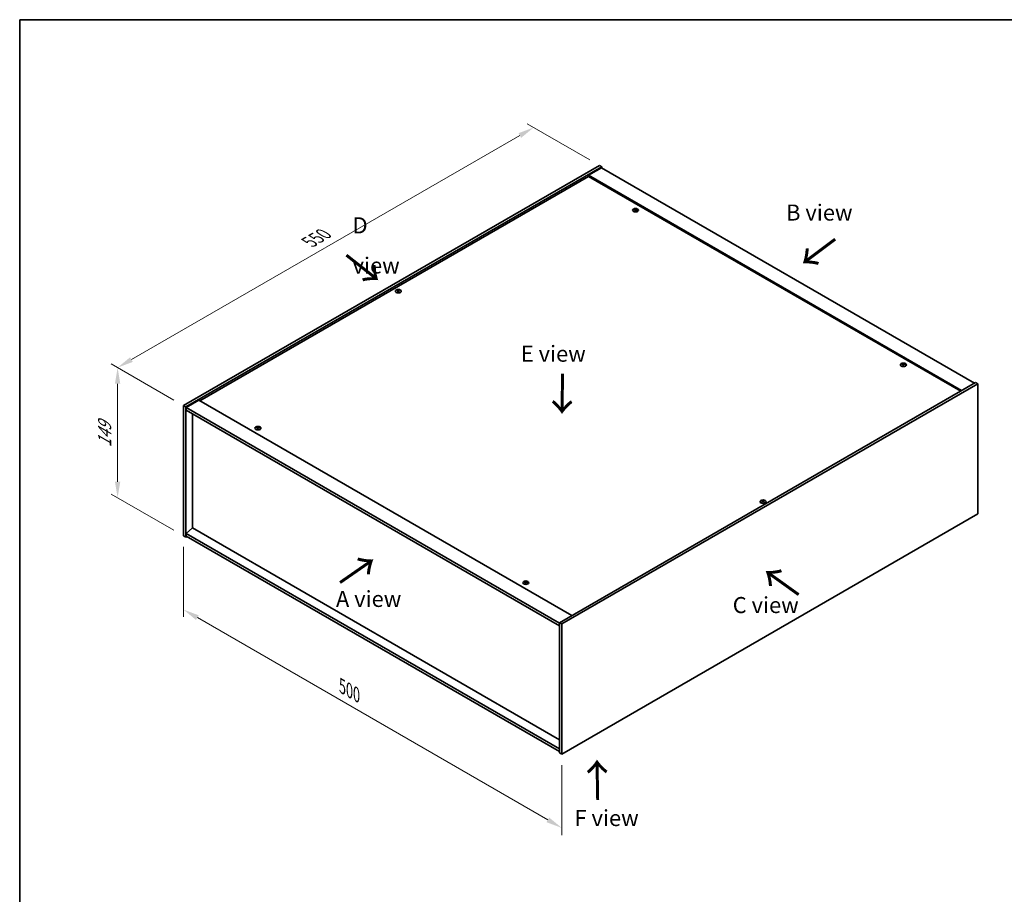
# Model space of a CAD drawing. Units: millimetres. Extents: x 0 to 12572, y 0 to 1967.
# Drawn here: x 0 to 767, y 724 to 1405 of the extents above; entities that cross this region are included whole.
import ezdxf

# ---------------------------------------------------------------- set-up
doc = ezdxf.new("R2010")
doc.units = ezdxf.units.MM
doc.header["$LTSCALE"] = 5
doc.layers.get('Defpoints').update_dxf_attribs({"lineweight": 25})
for name, color, linetype, lineweight in [('Border (ISO)', 7, 'Continuous', 35), ('Dimension (ISO)', 7, 'Continuous', 18), ('Dimension (ISO) @ 1', 7, 'Continuous', 18), ('Symbol (ISO)', 7, 'Continuous', 18), ('Visible (ISO)', 7, 'Continuous', 35), ('Visible Narrow (ISO)', 7, 'Continuous', 25)]:
    doc.layers.add(name, color=color, linetype=linetype, lineweight=lineweight)
doc.styles.add('Note Text (TK)', font='MS PGothic.ttf')
doc.dimstyles.new('Default - Method 1b (TK)', dxfattribs={"dimscale": 5, "dimtxt": 2.5, "dimasz": 2.5, "dimexe": 1, "dimexo": 1.5, "dimgap": 1, "dimtad": 1, "dimtoh": 1, "dimrnd": 1e-08, "dimdsep": 46, "dimtxsty": 'Note Text (TK)', "dimcen": 0.09, "dimdle": 5, "dimclrd": 100, "dimclre": 100, "dimclrt": 7, "dimadec": 1, "dimazin": 1, "dimtfac": 1, "dimtmove": 0, "dimatfit": 3, "dimfxl": 1, "dimtolj": 1, "dimlwd": -1, "dimlwe": -1, "dimarcsym": 0})

# ---------------------------------------------------------------- blocks, each defined once
blk = doc.blocks.new('図面枠 tk図枠')
at = {"layer": 'Border (ISO)'}
for q in [(405.5, 289), (14.5, 8)]:
    blk.add_line((14.5, 289), q, dxfattribs=at)
blk = doc.blocks.new('*D20')
at = {"layer": 'Defpoints', "color": 0}
for p in [(127.52, 1002.89), (422.15, 832.79), (422.15, 775.29)]:
    blk.add_point(p, dxfattribs=at)
at = {"layer": 'Dimension (ISO)', "color": 100}
for p, q in [((127.52, 994.23), (127.52, 939.62)), ((138.35, 939.14), (411.32, 781.54)), ((422.15, 824.13), (422.15, 769.52))]:
    blk.add_line(p, q, dxfattribs=at)
for points in [[(139.39, 940.95), (137.3, 937.34), (127.52, 945.39)], [(412.36, 783.35), (410.28, 779.74), (422.15, 775.29)]]:
    blk.add_solid(points, dxfattribs=at)
at = {"layer": 'Dimension (ISO)', "color": 7, "insert": (251.21, 885.64), "char_height": 12.5, "attachment_point": 4, "rotation": 330, "style": 'Note Text (TK)'}
blk.add_mtext('\\A1;{\\Q-30.000;\\W0.816;\\H0.816x;500}', dxfattribs=at)
blk = doc.blocks.new('*D19')
at = {"layer": 'Defpoints', "color": 0}
for p in [(127.52, 1104.27), (76.25, 1032.49), (127.52, 1002.89)]:
    blk.add_point(p, dxfattribs=at)
at = {"layer": 'Dimension (ISO)', "color": 100}
for p, q in [((120.02, 1108.6), (71.25, 1136.76)), ((76.25, 1121.37), (76.25, 1044.99)), ((120.02, 1007.22), (71.25, 1035.38))]:
    blk.add_line(p, q, dxfattribs=at)
for points in [[(74.17, 1121.37), (78.34, 1121.37), (76.25, 1133.87)], [(74.17, 1044.99), (78.34, 1044.99), (76.25, 1032.49)]]:
    blk.add_solid(points, dxfattribs=at)
at = {"layer": 'Dimension (ISO)', "color": 7, "insert": (66.15, 1071.78), "char_height": 12.5, "attachment_point": 4, "rotation": 90, "style": 'Note Text (TK)'}
blk.add_mtext('\\A1;{\\Q30.000;\\W0.816;\\H0.816x;149}', dxfattribs=at)
blk = doc.blocks.new('*D18')
at = {"layer": 'Defpoints', "color": 0}
for p in [(400.29, 1321.02), (451.61, 1291.39), (127.52, 1104.27)]:
    blk.add_point(p, dxfattribs=at)
at = {"layer": 'Dimension (ISO)', "color": 100}
for p, q in [((444.11, 1295.72), (395.29, 1323.9)), ((87.03, 1140.15), (389.47, 1314.77)), ((120.02, 1108.6), (71.2, 1136.79))]:
    blk.add_line(p, q, dxfattribs=at)
for points in [[(388.43, 1316.57), (390.51, 1312.96), (400.29, 1321.02)], [(85.99, 1141.96), (88.07, 1138.35), (76.2, 1133.9)]]:
    blk.add_solid(points, dxfattribs=at)
at = {"layer": 'Dimension (ISO)', "color": 7, "insert": (225.52, 1231.77), "char_height": 12.5, "attachment_point": 4, "rotation": 30, "style": 'Note Text (TK)'}
blk.add_mtext('\\A1;{\\Q-30.000;\\W0.816;\\H0.816x;550}', dxfattribs=at)

msp = doc.modelspace()

# ---------------------------------------------------------------- linework, layer by layer
at = {"layer": 'Visible (ISO)'}
for p, q in [((127.5198, 1104.2744), (451.6104, 1291.3882)), ((129.2876, 1103.2538), (453.3782, 1290.3676)), ((453.0835, 1289.5171), (443.0662, 1283.7336)), ((451.6104, 1291.3882), (453.3782, 1290.3676)), ((453.0835, 1289.5171), (743.5866, 1121.7951)), ((453.3782, 1290.3676), (453.3782, 1289.347)), ((443.0662, 1282.883), (140.3361, 1108.1017)), ((733.5692, 1116.0116), (443.0662, 1283.7336)), ((443.0662, 1283.7336), (443.0662, 1282.883)), ((732.8327, 1115.5863), (443.0662, 1282.883)), ((479.3215, 1256.7519), (479.3916, 1256.0994)), ((479.8785, 1257.0856), (479.8424, 1256.7496)), ((294.5051, 1193.8125), (294.546, 1193.4322)), ((295.2317, 1193.8125), (295.1908, 1193.4322)), ((687.918, 1136.3186), (687.9881, 1135.6661)), ((688.475, 1136.6524), (688.4389, 1136.3163)), ((744.4705, 1122.3054), (420.3799, 935.1916)), ((746.2382, 1121.2848), (422.1476, 934.171)), ((746.2382, 1121.2848), (744.4705, 1122.3054)), ((746.2382, 1019.9031), (746.2382, 1121.2848)), ((127.5198, 1104.2744), (129.2876, 1103.2538)), ((127.5198, 1002.8928), (127.5198, 1104.2744)), ((139.5995, 1108.527), (129.5822, 1102.7435)), ((139.5995, 1108.527), (430.1026, 940.805)), ((129.2876, 1001.8721), (129.2876, 1103.2538)), ((129.5822, 1102.7435), (129.5822, 1100.7022)), ((420.3799, 934.8514), (129.5822, 1102.7435)), ((129.5822, 1100.7022), (420.3799, 932.8101)), ((134.5614, 1097.8275), (134.5614, 1008.9655)), ((185.283, 1086.9886), (185.353, 1086.3361)), ((185.8399, 1087.3224), (185.8038, 1086.9863)), ((578.5264, 1029.8328), (578.5672, 1029.4525)), ((579.2529, 1029.8328), (579.2121, 1029.4525)), ((422.1476, 832.7893), (746.2382, 1019.9031)), ((134.5319, 1008.9825), (129.5822, 1004.7639)), ((420.3799, 836.8718), (129.5822, 1004.7639)), ((129.5822, 1004.7639), (129.5822, 1002.7227)), ((420.3799, 843.9481), (134.5319, 1008.9825)), ((127.5198, 1002.8928), (129.2876, 1001.8721)), ((130.1714, 1002.3824), (129.2876, 1001.8721)), ((129.5822, 1002.7227), (420.3799, 834.8305)), ((393.8795, 966.5554), (393.9495, 965.9029)), ((394.4364, 966.8891), (394.4003, 966.5531)), ((420.3799, 935.1916), (420.3799, 833.8099)), ((422.1476, 934.171), (420.3799, 935.1916)), ((422.1476, 934.171), (422.1476, 832.7893)), ((422.1476, 832.7893), (420.3799, 833.8099))]:
    msp.add_line(p, q, dxfattribs=at)
for centre in [(479.6, 1256.517), (294.8684, 1193.4086), (688.1966, 1136.0838), (185.5615, 1086.7538), (578.8896, 1029.4289), (394.158, 966.3205)]:
    msp.add_ellipse(centre, major_axis=(-2.3333, 0), ratio=0.57735027, dxfattribs=at)
for centre, major_axis, ratio, start_param, end_param in [((479.881, 1252.2452), (-0.337, -5.6927), 0.23224051, 3.53596008, 3.68779733), ((479.6, 1256.811), (1.25, 0), 0.57735027, 1.20279968, 1.50345472), ((479.6, 1256.811), (-1.25, 0), 0.57735027, 5.91518866, 6.2158437), ((479.6645, 1252.4447), (5.378, -1.8967), 0.74246513, 1.91324666, 2.06508391), ((479.54, 1252.1196), (-5.2537, 2.2179), 0.84587812, 5.10316921, 5.25500646), ((479.882, 1252.2478), (-0.2841, -5.6956), 0.21969733, 3.8197715, 3.97160875), ((479.6, 1256.811), (-1.25, 0), 0.57735027, 1.20279968, 1.50345472), ((479.3191, 1252.3197), (1.1494, 5.5856), 0.13160172, 0.70517574, 0.85701299), ((479.3181, 1252.3171), (1.0966, 5.5962), 0.11905855, 0.41808378, 0.56992103), ((479.6601, 1252.4452), (5.4197, -1.7741), 0.74523934, 1.61044635, 1.7622836), ((479.5356, 1252.1202), (-5.1901, 2.3628), 0.84310391, 4.84068766, 4.99252491), ((479.6, 1256.811), (1.25, 0), 0.57735027, 5.91518866, 6.2158437), ((294.8684, 1193.7026), (1.25, 0), 0.57735027, 2.20586697, 2.50652201), ((295.0739, 1189.2908), (3.1694, -4.7408), 0.5202741, 2.38677972, 2.53861697), ((295.0739, 1189.0573), (-2.4175, -5.1649), 0.62091288, 3.94220654, 4.09404379), ((294.8684, 1193.7026), (-1.25, 0), 0.57735027, 0.63507064, 0.93572569), ((294.6662, 1189.0554), (-2.4873, 5.1316), 0.62999659, 5.60815879, 5.75999604), ((294.6662, 1189.2927), (3.2335, 4.6973), 0.52935781, 0.89601307, 1.04785032), ((295.0706, 1189.0554), (-2.4873, -5.1316), 0.62999659, 3.66478192, 3.81661918), ((295.0706, 1189.2927), (3.2335, -4.6973), 0.5293578, 2.09374233, 2.24557958), ((294.663, 1189.2908), (3.1694, 4.7408), 0.5202741, 0.60297568, 0.75481293), ((294.663, 1189.0573), (-2.4175, 5.1649), 0.62091288, 5.33073417, 5.48257142), ((294.8684, 1193.7026), (1.25, 0), 0.57735027, 0.63507064, 0.93572569), ((294.8684, 1193.7026), (-1.25, 0), 0.57735027, 2.20586697, 2.50652201), ((688.1966, 1136.3777), (-1.25, 0), 0.57735027, 5.91518866, 6.2158437), ((688.261, 1132.0114), (5.378, -1.8967), 0.74246513, 1.91324666, 2.06508391), ((688.1365, 1131.6864), (-5.2537, 2.2179), 0.84587812, 5.10316921, 5.25500646), ((688.4785, 1131.8145), (-0.2841, -5.6956), 0.21969733, 3.8197715, 3.97160875), ((688.1966, 1136.3777), (-1.25, 0), 0.57735027, 1.20279968, 1.50345472), ((688.4775, 1131.812), (-0.337, -5.6927), 0.23224051, 3.53596008, 3.68779733), ((687.9156, 1131.8864), (1.1494, 5.5856), 0.13160172, 0.70517574, 0.85701299), ((688.1966, 1136.3777), (1.25, 0), 0.57735027, 1.20279968, 1.50345472), ((687.9146, 1131.8838), (1.0966, 5.5962), 0.11905855, 0.41808378, 0.56992103), ((688.2566, 1132.012), (5.4197, -1.7741), 0.74523934, 1.61044635, 1.7622836), ((688.1321, 1131.687), (-5.1901, 2.3628), 0.84310391, 4.84068766, 4.99252491), ((688.1966, 1136.3777), (1.25, 0), 0.57735027, 5.91518866, 6.2158437), ((185.5615, 1087.0477), (-1.25, 0), 0.57735027, 5.91518866, 6.2158437), ((185.626, 1082.6814), (5.378, -1.8967), 0.74246513, 1.91324666, 2.06508391), ((185.5014, 1082.3564), (-5.2537, 2.2179), 0.84587812, 5.10316921, 5.25500646), ((185.8434, 1082.4845), (-0.2841, -5.6956), 0.21969733, 3.8197715, 3.97160875), ((185.5615, 1087.0477), (-1.25, 0), 0.57735027, 1.20279968, 1.50345472), ((185.8425, 1082.482), (-0.337, -5.6927), 0.23224051, 3.53596008, 3.68779733), ((185.2805, 1082.5564), (1.1494, 5.5856), 0.13160172, 0.70517574, 0.85701299), ((185.5615, 1087.0477), (1.25, 0), 0.57735027, 1.20279968, 1.50345472), ((185.2795, 1082.5538), (1.0966, 5.5962), 0.11905855, 0.41808378, 0.56992103), ((185.6215, 1082.682), (5.4197, -1.7741), 0.74523934, 1.61044635, 1.7622836), ((185.497, 1082.357), (-5.1901, 2.3628), 0.84310391, 4.84068766, 4.99252491), ((185.5615, 1087.0477), (1.25, 0), 0.57735027, 5.91518866, 6.2158437), ((578.8896, 1029.7228), (1.25, 0), 0.57735027, 2.20586697, 2.50652201), ((579.0951, 1025.3111), (3.1694, -4.7408), 0.5202741, 2.38677972, 2.53861697), ((579.0951, 1025.0776), (-2.4175, -5.1649), 0.62091288, 3.94220654, 4.09404379), ((578.8896, 1029.7228), (-1.25, 0), 0.57735027, 0.63507064, 0.93572569), ((578.6874, 1025.0757), (-2.4873, 5.1316), 0.62999659, 5.60815879, 5.75999604), ((578.6874, 1025.3129), (3.2335, 4.6973), 0.52935781, 0.89601307, 1.04785032), ((579.0919, 1025.0757), (-2.4873, -5.1316), 0.62999659, 3.66478192, 3.81661918), ((579.0919, 1025.3129), (3.2335, -4.6973), 0.5293578, 2.09374233, 2.24557958), ((578.6842, 1025.3111), (3.1694, 4.7408), 0.5202741, 0.60297568, 0.75481293), ((578.6842, 1025.0776), (-2.4175, 5.1649), 0.62091288, 5.33073417, 5.48257142), ((578.8896, 1029.7228), (1.25, 0), 0.57735027, 0.63507064, 0.93572569), ((578.8896, 1029.7228), (-1.25, 0), 0.57735027, 2.20586697, 2.50652201), ((394.158, 966.6145), (-1.25, 0), 0.57735027, 5.91518866, 6.2158437), ((394.2225, 962.2482), (5.378, -1.8967), 0.74246513, 1.91324666, 2.06508391), ((394.0979, 961.9232), (-5.2537, 2.2179), 0.84587812, 5.10316921, 5.25500646), ((394.4399, 962.0513), (-0.2841, -5.6956), 0.21969733, 3.8197715, 3.97160875), ((394.439, 962.0487), (-0.337, -5.6927), 0.23224051, 3.53596008, 3.68779733), ((393.877, 962.1232), (1.1494, 5.5856), 0.13160172, 0.70517574, 0.85701299), ((394.158, 966.6145), (1.25, 0), 0.57735027, 1.20279968, 1.50345472), ((393.876, 962.1206), (1.0966, 5.5962), 0.11905855, 0.41808378, 0.56992103), ((394.218, 962.2487), (5.4197, -1.7741), 0.74523934, 1.61044635, 1.7622836), ((394.0935, 961.9237), (-5.1901, 2.3628), 0.84310391, 4.84068766, 4.99252491), ((394.158, 966.6145), (1.25, 0), 0.57735027, 5.91518866, 6.2158437), ((394.158, 966.6145), (-1.25, 0), 0.57735027, 1.20279968, 1.50345472)]:
    msp.add_ellipse(centre, major_axis=major_axis, ratio=ratio, start_param=start_param, end_param=end_param, dxfattribs=at)
for points, weights in [([(479.6842, 1257.531), (479.6704, 1256.9107), (479.6616, 1256.517)], [1, 1.02702428493, 1.00213791734]), ([(478.5366, 1256.8646), (478.4876, 1256.9628), (478.4337, 1257.0706)], [1.00883409939, 1.00548709876, 1]), ([(480.8472, 1256.7624), (480.7824, 1256.6579), (480.7239, 1256.5637)], [1, 1.00613643648, 1.00959629055]), ([(294.2064, 1193.9937), (294.1689, 1194.1302), (294.1269, 1194.2836)], [1.01039402946, 1.00687859509, 1]), ([(295.6099, 1194.2836), (295.5679, 1194.1302), (295.5304, 1193.9937)], [1, 1.00687859506, 1.01039402941]), ([(687.1331, 1136.4313), (687.0841, 1136.5296), (687.0302, 1136.6373)], [1.00883409939, 1.00548709876, 1]), ([(688.2807, 1137.0978), (688.2669, 1136.4775), (688.2581, 1136.0838)], [1, 1.02702428493, 1.00213791734]), ([(689.4437, 1136.3291), (689.3789, 1136.2247), (689.3204, 1136.1305)], [1, 1.00613643648, 1.00959629055]), ([(184.498, 1087.1013), (184.449, 1087.1996), (184.3952, 1087.3073)], [1.00883409939, 1.00548709876, 1]), ([(185.6456, 1087.7678), (185.6318, 1087.1475), (185.6231, 1086.7538)], [1, 1.02702428493, 1.00213791734]), ([(186.8086, 1086.9991), (186.7438, 1086.8947), (186.6853, 1086.8005)], [1, 1.00613643648, 1.00959629055]), ([(578.2276, 1030.0139), (578.1902, 1030.1505), (578.1481, 1030.3038)], [1.01039402946, 1.00687859509, 1]), ([(579.6312, 1030.3038), (579.5891, 1030.1505), (579.5516, 1030.0139)], [1, 1.00687859506, 1.01039402941]), ([(393.0945, 966.6681), (393.0455, 966.7663), (392.9917, 966.8741)], [1.00883409939, 1.00548709876, 1]), ([(394.2421, 967.3345), (394.2283, 966.7142), (394.2196, 966.3205)], [1, 1.02702428493, 1.00213791735]), ([(395.4051, 966.5659), (395.3403, 966.4614), (395.2818, 966.3672)], [1, 1.00613643648, 1.00959629055])]:
    msp.add_rational_spline(points, weights, degree=2, dxfattribs=at)
for points, knots in [([(479.1851, 1256.8427), (479.2066, 1256.841), (479.2286, 1256.8364), (479.2668, 1256.822), (479.283, 1256.8121), (479.3066, 1256.7904), (479.3154, 1256.7772), (479.3232, 1256.7496), (479.3225, 1256.7354), (479.3182, 1256.7222)], [0, 0, 0, 0, 0.0079679566, 0.0079679566, 0.0159359132, 0.0159359132, 0.0239048984, 0.0239048984, 0.0315396272, 0.0315396272, 0.0315396272, 0.0315396272]), ([(479.4822, 1257.1503), (479.4772, 1257.1391), (479.4675, 1257.1274), (479.4402, 1257.1067), (479.4225, 1257.0976), (479.385, 1257.084), (479.3626, 1257.0786), (479.3173, 1257.0727), (479.2943, 1257.0721), (479.2735, 1257.0734)], [0, 0, 0, 0, 0.0079681043, 0.0079681043, 0.0159362086, 0.0159362086, 0.0239050461, 0.0239050461, 0.0315396273, 0.0315396273, 0.0315396273, 0.0315396273]), ([(479.7179, 1256.6711), (479.7229, 1256.6848), (479.7326, 1256.6985), (479.7599, 1256.7219), (479.7776, 1256.7316), (479.8151, 1256.7451), (479.8375, 1256.7499), (479.8828, 1256.753), (479.9058, 1256.7516), (479.9266, 1256.748)], [0, 0, 0, 0, 0.0079679566, 0.0079679566, 0.0159359132, 0.0159359132, 0.0239048984, 0.0239048984, 0.0315396272, 0.0315396272, 0.0315396272, 0.0315396272]), ([(480.015, 1256.9787), (479.9935, 1256.9829), (479.9715, 1256.9895), (479.9333, 1257.0066), (479.9171, 1257.0171), (479.8935, 1257.0388), (479.8847, 1257.0513), (479.8769, 1257.0761), (479.8776, 1257.0884), (479.8819, 1257.0993)], [0, 0, 0, 0, 0.0079681043, 0.0079681043, 0.0159362086, 0.0159362086, 0.0239050461, 0.0239050461, 0.0315396273, 0.0315396273, 0.0315396273, 0.0315396273]), ([(294.4552, 1193.8738), (294.4706, 1193.8659), (294.4839, 1193.8554), (294.5014, 1193.8315), (294.5056, 1193.8182), (294.5053, 1193.7926), (294.5007, 1193.7787), (294.4829, 1193.7528), (294.47, 1193.7408), (294.4552, 1193.7309)], [0, 0, 0, 0, 0.0079681043, 0.0079681043, 0.0159362086, 0.0159362086, 0.0239050461, 0.0239050461, 0.0315396273, 0.0315396273, 0.0315396273, 0.0315396273]), ([(294.9922, 1194.0409), (294.9764, 1194.0332), (294.9564, 1194.0265), (294.9128, 1194.0178), (294.8891, 1194.0157), (294.8449, 1194.0159), (294.8213, 1194.0181), (294.7789, 1194.0271), (294.7599, 1194.0335), (294.7446, 1194.0409)], [0, 0, 0, 0, 0.0079679566, 0.0079679566, 0.0159359132, 0.0159359132, 0.0239048984, 0.0239048984, 0.0315396272, 0.0315396272, 0.0315396272, 0.0315396272]), ([(294.7446, 1193.5638), (294.7605, 1193.5739), (294.7804, 1193.5826), (294.824, 1193.594), (294.8477, 1193.5968), (294.8919, 1193.5966), (294.9155, 1193.5936), (294.9579, 1193.5819), (294.9769, 1193.5735), (294.9922, 1193.5638)], [0, 0, 0, 0, 0.0079681043, 0.0079681043, 0.0159362086, 0.0159362086, 0.0239050461, 0.0239050461, 0.0315396273, 0.0315396273, 0.0315396273, 0.0315396273]), ([(295.2816, 1193.7309), (295.2662, 1193.7412), (295.2529, 1193.7538), (295.2354, 1193.7803), (295.2312, 1193.7943), (295.2315, 1193.8198), (295.2361, 1193.8331), (295.2539, 1193.8562), (295.2668, 1193.8661), (295.2816, 1193.8738)], [0, 0, 0, 0, 0.0079679566, 0.0079679566, 0.0159359132, 0.0159359132, 0.0239048984, 0.0239048984, 0.0315396272, 0.0315396272, 0.0315396272, 0.0315396272]), ([(687.7816, 1136.4094), (687.8031, 1136.4077), (687.8251, 1136.4032), (687.8633, 1136.3887), (687.8795, 1136.3789), (687.9031, 1136.3572), (687.9119, 1136.3439), (687.9197, 1136.3164), (687.919, 1136.3021), (687.9147, 1136.2889)], [0, 0, 0, 0, 0.0079679566, 0.0079679566, 0.0159359132, 0.0159359132, 0.0239048984, 0.0239048984, 0.0315396272, 0.0315396272, 0.0315396272, 0.0315396272]), ([(688.0787, 1136.717), (688.0737, 1136.7058), (688.064, 1136.6942), (688.0367, 1136.6735), (688.019, 1136.6644), (687.9815, 1136.6508), (687.9591, 1136.6454), (687.9138, 1136.6395), (687.8908, 1136.6388), (687.87, 1136.6402)], [0, 0, 0, 0, 0.0079681043, 0.0079681043, 0.0159362086, 0.0159362086, 0.0239050461, 0.0239050461, 0.0315396273, 0.0315396273, 0.0315396273, 0.0315396273]), ([(688.3144, 1136.2379), (688.3194, 1136.2515), (688.3291, 1136.2652), (688.3564, 1136.2886), (688.3741, 1136.2984), (688.4116, 1136.3119), (688.434, 1136.3166), (688.4793, 1136.3198), (688.5023, 1136.3184), (688.5231, 1136.3148)], [0, 0, 0, 0, 0.0079679566, 0.0079679566, 0.0159359132, 0.0159359132, 0.0239048984, 0.0239048984, 0.0315396272, 0.0315396272, 0.0315396272, 0.0315396272]), ([(688.6115, 1136.5455), (688.59, 1136.5496), (688.568, 1136.5562), (688.5298, 1136.5734), (688.5136, 1136.5839), (688.49, 1136.6055), (688.4812, 1136.6181), (688.4734, 1136.6429), (688.4741, 1136.6551), (688.4784, 1136.666)], [0, 0, 0, 0, 0.0079681043, 0.0079681043, 0.0159362086, 0.0159362086, 0.0239050461, 0.0239050461, 0.0315396273, 0.0315396273, 0.0315396273, 0.0315396273]), ([(185.1465, 1087.0794), (185.168, 1087.0777), (185.19, 1087.0732), (185.2282, 1087.0587), (185.2445, 1087.0489), (185.268, 1087.0272), (185.2768, 1087.0139), (185.2846, 1086.9864), (185.284, 1086.9721), (185.2797, 1086.9589)], [0, 0, 0, 0, 0.0079679566, 0.0079679566, 0.0159359132, 0.0159359132, 0.0239048984, 0.0239048984, 0.0315396272, 0.0315396272, 0.0315396272, 0.0315396272]), ([(185.4437, 1087.387), (185.4386, 1087.3758), (185.4289, 1087.3642), (185.4016, 1087.3435), (185.3839, 1087.3344), (185.3464, 1087.3208), (185.3241, 1087.3154), (185.2787, 1087.3095), (185.2558, 1087.3088), (185.2349, 1087.3102)], [0, 0, 0, 0, 0.0079681043, 0.0079681043, 0.0159362086, 0.0159362086, 0.0239050461, 0.0239050461, 0.0315396273, 0.0315396273, 0.0315396273, 0.0315396273]), ([(185.6793, 1086.9079), (185.6844, 1086.9215), (185.694, 1086.9352), (185.7214, 1086.9586), (185.7391, 1086.9684), (185.7766, 1086.9819), (185.7989, 1086.9866), (185.8443, 1086.9897), (185.8672, 1086.9884), (185.888, 1086.9848)], [0, 0, 0, 0, 0.0079679566, 0.0079679566, 0.0159359132, 0.0159359132, 0.0239048984, 0.0239048984, 0.0315396272, 0.0315396272, 0.0315396272, 0.0315396272]), ([(185.9764, 1087.2155), (185.9549, 1087.2196), (185.933, 1087.2262), (185.8947, 1087.2434), (185.8785, 1087.2539), (185.855, 1087.2755), (185.8462, 1087.2881), (185.8384, 1087.3129), (185.839, 1087.3251), (185.8433, 1087.336)], [0, 0, 0, 0, 0.0079681043, 0.0079681043, 0.0159362086, 0.0159362086, 0.0239050461, 0.0239050461, 0.0315396273, 0.0315396273, 0.0315396273, 0.0315396273]), ([(578.4764, 1029.8941), (578.4918, 1029.8861), (578.5051, 1029.8756), (578.5227, 1029.8518), (578.5269, 1029.8385), (578.5265, 1029.8129), (578.5219, 1029.7989), (578.5041, 1029.7731), (578.4913, 1029.7611), (578.4764, 1029.7511)], [0, 0, 0, 0, 0.0079681043, 0.0079681043, 0.0159362086, 0.0159362086, 0.0239050461, 0.0239050461, 0.0315396273, 0.0315396273, 0.0315396273, 0.0315396273]), ([(579.0134, 1030.0612), (578.9976, 1030.0535), (578.9776, 1030.0468), (578.934, 1030.0381), (578.9104, 1030.0359), (578.8661, 1030.0361), (578.8425, 1030.0384), (578.8001, 1030.0473), (578.7811, 1030.0538), (578.7658, 1030.0612)], [0, 0, 0, 0, 0.0079679566, 0.0079679566, 0.0159359132, 0.0159359132, 0.0239048984, 0.0239048984, 0.0315396272, 0.0315396272, 0.0315396272, 0.0315396272]), ([(578.7658, 1029.584), (578.7817, 1029.5941), (578.8016, 1029.6028), (578.8452, 1029.6143), (578.8689, 1029.6171), (578.9132, 1029.6168), (578.9367, 1029.6138), (578.9791, 1029.6022), (578.9982, 1029.5938), (579.0134, 1029.584)], [0, 0, 0, 0, 0.0079681043, 0.0079681043, 0.0159362086, 0.0159362086, 0.0239050461, 0.0239050461, 0.0315396273, 0.0315396273, 0.0315396273, 0.0315396273]), ([(579.3028, 1029.7511), (579.2874, 1029.7615), (579.2741, 1029.774), (579.2566, 1029.8006), (579.2524, 1029.8145), (579.2527, 1029.8401), (579.2573, 1029.8533), (579.2751, 1029.8764), (579.288, 1029.8864), (579.3028, 1029.8941)], [0, 0, 0, 0, 0.0079679566, 0.0079679566, 0.0159359132, 0.0159359132, 0.0239048984, 0.0239048984, 0.0315396272, 0.0315396272, 0.0315396272, 0.0315396272]), ([(393.743, 966.6462), (393.7645, 966.6445), (393.7865, 966.6399), (393.8247, 966.6255), (393.841, 966.6156), (393.8645, 966.5939), (393.8733, 966.5807), (393.8811, 966.5531), (393.8805, 966.5389), (393.8762, 966.5257)], [0, 0, 0, 0, 0.0079679566, 0.0079679566, 0.0159359132, 0.0159359132, 0.0239048984, 0.0239048984, 0.0315396272, 0.0315396272, 0.0315396272, 0.0315396272]), ([(394.0402, 966.9538), (394.0351, 966.9426), (394.0254, 966.9309), (393.9981, 966.9102), (393.9804, 966.9012), (393.9429, 966.8876), (393.9206, 966.8821), (393.8752, 966.8762), (393.8523, 966.8756), (393.8314, 966.8769)], [0, 0, 0, 0, 0.0079681043, 0.0079681043, 0.0159362086, 0.0159362086, 0.0239050461, 0.0239050461, 0.0315396273, 0.0315396273, 0.0315396273, 0.0315396273]), ([(394.2758, 966.4747), (394.2809, 966.4883), (394.2905, 966.502), (394.3179, 966.5254), (394.3356, 966.5351), (394.3731, 966.5487), (394.3954, 966.5534), (394.4408, 966.5565), (394.4637, 966.5551), (394.4845, 966.5515)], [0, 0, 0, 0, 0.0079679566, 0.0079679566, 0.0159359132, 0.0159359132, 0.0239048984, 0.0239048984, 0.0315396272, 0.0315396272, 0.0315396272, 0.0315396272]), ([(394.5729, 966.7822), (394.5514, 966.7864), (394.5295, 966.793), (394.4912, 966.8101), (394.475, 966.8207), (394.4515, 966.8423), (394.4427, 966.8548), (394.4349, 966.8796), (394.4355, 966.8919), (394.4398, 966.9028)], [0, 0, 0, 0, 0.0079681043, 0.0079681043, 0.0159362086, 0.0159362086, 0.0239050461, 0.0239050461, 0.0315396273, 0.0315396273, 0.0315396273, 0.0315396273])]:
    msp.add_open_spline(points, degree=3, knots=knots, dxfattribs=at)
at = {"layer": 'Visible Narrow (ISO)'}
for p, q in [((479.2735, 1257.0734), (479.2682, 1256.8199)), ((479.3182, 1256.7222), (479.3826, 1256.1003)), ((479.4822, 1257.1503), (479.5735, 1256.2639)), ((480.015, 1256.9787), (480.0094, 1256.7331)), ((294.4552, 1193.7309), (294.4804, 1193.3866)), ((294.7446, 1194.0409), (294.7086, 1193.5407)), ((294.9922, 1194.0409), (295.0282, 1193.5407)), ((295.2816, 1193.7309), (295.2564, 1193.3866)), ((687.87, 1136.6402), (687.8647, 1136.3867)), ((687.9147, 1136.2889), (687.9791, 1135.667)), ((688.0787, 1136.717), (688.17, 1135.8306)), ((688.6115, 1136.5455), (688.6059, 1136.2998)), ((185.2349, 1087.3102), (185.2296, 1087.0567)), ((185.2797, 1086.9589), (185.344, 1086.337)), ((185.4437, 1087.387), (185.535, 1086.5006)), ((185.9764, 1087.2155), (185.9709, 1086.9698)), ((578.4764, 1029.7511), (578.5016, 1029.4068)), ((578.7658, 1030.0612), (578.7298, 1029.5609)), ((579.0134, 1030.0612), (579.0494, 1029.5609)), ((579.3028, 1029.7511), (579.2776, 1029.4068)), ((393.8314, 966.8769), (393.8261, 966.6234)), ((393.8762, 966.5257), (393.9405, 965.9038)), ((394.0402, 966.9538), (394.1315, 966.0674)), ((394.5729, 966.7822), (394.5674, 966.5366))]:
    msp.add_line(p, q, dxfattribs=at)

# ---------------------------------------------------------------- block references
at = {"xscale": 5, "yscale": 5, "zscale": 5}
msp.add_blockref('図面枠 tk図枠', (-72.5, -40), dxfattribs=at)

# ---------------------------------------------------------------- texts
at = {"layer": 'Symbol (ISO)', "color": 7, "char_height": 12.5, "attachment_point": 4, "line_spacing_factor": 1.5, "style": 'Note Text (TK)'}
for s, insert, width in [('{\\fＭＳ Ｐゴシック|b0|i0;B view}', (596.8609, 1254.7302), 51.973683), ('{\\fＭＳ Ｐゴシック|b0|i0;D view}', (259.2385, 1229.1193), 52.19298), ('{\\fＭＳ Ｐゴシック|b0|i0;E view}', (390.2636, 1144.7502), 50.657892), ('{\\fＭＳ Ｐゴシック|b0|i0;A view}', (246.2996, 953.7063), 51.900584), ('{\\fＭＳ Ｐゴシック|b0|i0;C view}', (555.2897, 948.9227), 52.485383), ('{\\fＭＳ Ｐゴシック|b0|i0;F view}', (432.1228, 782.9896), 50.365496)]:
    msp.add_mtext(s, dxfattribs=dict(at, insert=insert, width=width))
at = {"layer": 'Symbol (ISO)', "color": 7, "char_height": 25, "width": 37.426901, "attachment_point": 4, "line_spacing_factor": 1.5, "style": 'Note Text (TK)'}
for insert, rotation in [((635.8827, 1235.173), 216.8584587), ((253.0854, 1222.0123), 321.8220056), ((422.3305, 1130.6859), 269.1951037), ((248.6226, 965.2891), 34.7526299), ((608.0005, 956.5993), 144.3576653), ((450.6032, 795.6116), 90.9997213)]:
    msp.add_mtext('{\\fＭＳ Ｐゴシック|b0|i0;\\H25.0000;→}', dxfattribs=dict(at, insert=insert, rotation=rotation))

# ---------------------------------------------------------------- dimensions: what is measured, and where the dimension line sits
at = {"layer": 'Dimension (ISO) @ 1', "color": 100}
for base, p1, p2, angle, text, override, picture, middle in [((400.2943, 1321.0156), (127.5198, 1104.2744), (451.6104, 1291.3882), 210, '{\\Q-30.000;\\W0.816;\\H0.816x;<>}', {"dimscale": 1, "dimtxt": 12.5, "dimasz": 12.5, "dimexe": 5, "dimexo": 7.5, "dimgap": 5, "dimtoh": 0, "dimdec": 2, "dimlfac": 1.469694, "dimcen": 0.45, "dimtol": 0, "dimlim": 0, "dimtp": 0, "dimtm": 0, "dimtdec": 2, "dimtix": 0, "dimtofl": 0, "dimtmove": 0, "dimatfit": 1}, '*D18', (238.249, 1227.4587)), ((76.2531, 1032.4916), (127.5198, 1104.2744), (127.5198, 1002.8928), 90, '{\\Q30.000;\\W0.816;\\H0.816x;<>}', {"dimscale": 1, "dimtxt": 12.5, "dimasz": 12.5, "dimexe": 5, "dimexo": 7.5, "dimgap": 5, "dimtoh": 0, "dimdec": 2, "dimlfac": 1.469694, "dimcen": 0.45, "dimtol": 0, "dimlim": 0, "dimtp": 0, "dimtm": 0, "dimtdec": 2, "dimtix": 0, "dimtofl": 0, "dimtmove": 0, "dimatfit": 1}, '*D19', (76.2531, 1082.8188)), ((422.1476, 775.291), (127.5198, 1002.8928), (422.1476, 832.7893), 150, '{\\Q-30.000;\\W0.816;\\H0.816x;<>}', {"dimscale": 1, "dimtxt": 12.5, "dimasz": 12.5, "dimexe": 5, "dimexo": 7.5, "dimgap": 5, "dimtoh": 0, "dimlfac": 1.469694, "dimcen": 0.45, "dimtix": 0, "dimtofl": 0, "dimtmove": 0, "dimatfit": 1}, '*D20', (253.844, 872.4612))]:
    dim = msp.add_linear_dim(base=base, p1=p1, p2=p2, angle=angle, text=text, dimstyle='Default - Method 1b (TK)', override=override, dxfattribs=at)
    dim.commit()
    dim.dimension.update_dxf_attribs({"geometry": picture, "text_midpoint": middle, "dimtype": 128})

doc.saveas('drawing.dxf')
